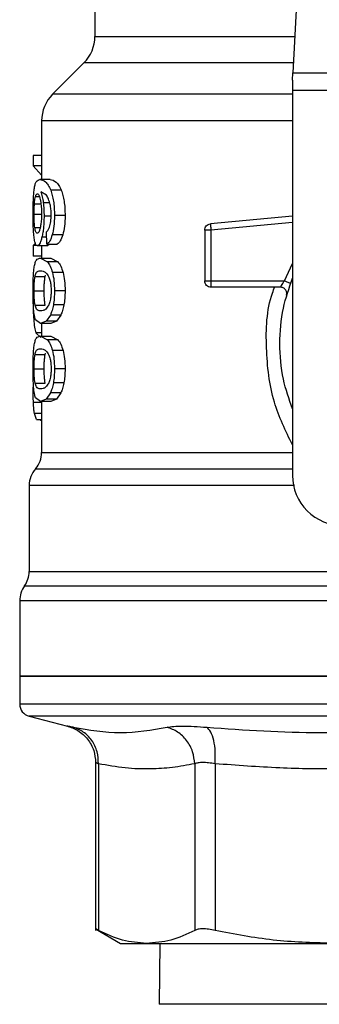
# Model space of a CAD drawing. Extents: x 0.4 to 10.6, y 0.4 to 8.1.
# Drawn here: x 7.2 to 7.3, y 6.6 to 6.7 of the extents above; entities that cross this region are included whole.
import ezdxf

# ---------------------------------------------------------------- set-up
doc = ezdxf.new("R2010")
doc.units = 0
doc.linetypes.add('SLD-SOLID', pattern=[0])
doc.layers.get('0').update_dxf_attribs({"linetype": 'CONTINUOUS'})

msp = doc.modelspace()

# ---------------------------------------------------------------- linework, layer by layer
at = {"color": 7, "linetype": 'SLD-SOLID'}
for p, q in [((7.279314507376089, 6.721165038844873), (7.277776073113102, 6.691421976426844)), ((7.25706701891561, 6.700268065250268), (7.25706701891561, 6.695236745783303)), ((7.255913896487, 6.692452861298157), (7.252642714374677, 6.68918167918583)), ((7.277736310254192, 6.690653227821253), (7.277776073113102, 6.69142197642686)), ((7.277736310254192, 6.690653227821253), (7.277736310254192, 6.689566053116856)), ((7.277776073113102, 6.691421976426844), (7.31312961826083, 6.691421976426844)), ((7.313169381120924, 6.689566053116856), (7.277736310254192, 6.689566053116856)), ((7.277736310254192, 6.689566053116856), (7.277736310254192, 6.649314645144088)), ((7.251489591094087, 6.686399439568667), (7.251489591094087, 6.680259276390807)), ((7.250612225223355, 6.682791775228339), (7.250612225223355, 6.681680174709704)), ((7.251489591094087, 6.682791775228339), (7.250612225223355, 6.682791775228339)), ((7.251489591094087, 6.681680174710545), (7.250612225223355, 6.681680174710545)), ((7.250612225223355, 6.681680174710545), (7.251489591094087, 6.680727391541197)), ((7.252389526719538, 6.680259276390807), (7.251318245194341, 6.680259276390807)), ((7.252008354493652, 6.678613957569022), (7.251421733333636, 6.678977376582408)), ((7.253541991889749, 6.679135303832695), (7.25244199605366, 6.679135303832695)), ((7.253942172084379, 6.676492352873615), (7.252831846835428, 6.676492352873615)), ((7.277736310254192, 6.676436254942862), (7.269143917818752, 6.675617931853774)), ((7.269143917818756, 6.675617931853737), (7.269162138908181, 6.67542661041477)), ((7.252031545111806, 6.673513189138025), (7.25200427360472, 6.674795088868079)), ((7.253705687811412, 6.674467431906074), (7.252601489689233, 6.674467431906074)), ((7.268549958548149, 6.674964719505873), (7.268549958548158, 6.669655852492795)), ((7.269206128509565, 6.674964719600242), (7.269206128509576, 6.669655852492913)), ((7.250832790098892, 6.673606018100997), (7.250612225223355, 6.673351550554111)), ((7.250612225223355, 6.673351550554402), (7.250612225223355, 6.672262293561804)), ((7.251009425912935, 6.673351550554402), (7.250612225223355, 6.673351550554402)), ((7.252107648578342, 6.673326991737184), (7.251043166195402, 6.673326991737184)), ((7.251489591094087, 6.673326991737184), (7.251489591094087, 6.672045092007132)), ((7.252031545111806, 6.673513189138218), (7.253120874040547, 6.673513189138218)), ((7.252314648004254, 6.673513189138218), (7.252107648578337, 6.673326991736988)), ((7.251489591094087, 6.672262293561622), (7.250612225223355, 6.672262293561622)), ((7.251372205503269, 6.672045092006935), (7.252098812591688, 6.671665534820951)), ((7.251372205503277, 6.672045092007132), (7.252444831098421, 6.672045092007132)), ((7.252444831098461, 6.672045092006935), (7.25318987530548, 6.671665534820951)), ((7.253189875305507, 6.671665534820653), (7.252098812591727, 6.671665534820656)), ((7.250798266105436, 6.670118661127153), (7.251856768369809, 6.670118661127152)), ((7.251856768369809, 6.670118661127152), (7.251909103882399, 6.670270967139663)), ((7.253731744715481, 6.670525103114345), (7.252626874753013, 6.670525103114345)), ((7.269206126527161, 6.669655843249682), (7.269206126527157, 6.669191871665776)), ((7.276480624827944, 6.668999684514167), (7.269206126527157, 6.668999684514167)), ((7.269206128509576, 6.669655852493169), (7.276893625758395, 6.669655852493169)), ((7.250698299120907, 6.668621918097513), (7.251754379830899, 6.668621918097513)), ((7.253942172084376, 6.668621918097513), (7.252831846835425, 6.668621918097513)), ((7.250799176027466, 6.667132336386309), (7.251857700384996, 6.667132336386305)), ((7.253823358433851, 6.667140298434085), (7.252716119921908, 6.667140298434085)), ((7.252404013655145, 6.666089295477027), (7.251958099974839, 6.665435072182669)), ((7.253503013516397, 6.666089295477538), (7.252404013655111, 6.666089295477538)), ((7.253503013516342, 6.666089295477027), (7.253045542254624, 6.665435072182669)), ((7.251372205503265, 6.66519874418809), (7.250859004058862, 6.665581522835977)), ((7.251958099974839, 6.665435072182669), (7.251372205503265, 6.66519874418809)), ((7.252444831098417, 6.665198744188286), (7.251372205503273, 6.665198744188286)), ((7.251489591094087, 6.665198744188286), (7.251489591094087, 6.663888199185591)), ((7.253045542254585, 6.66543507218161), (7.251958099974796, 6.66543507218161)), ((7.253045542254624, 6.665435072182669), (7.252444831098458, 6.66519874418809)), ((7.250895047113881, 6.664229723203416), (7.251390062519684, 6.663749332316265)), ((7.251372205503265, 6.663888199185396), (7.252098812565075, 6.663508641718298)), ((7.251372205503273, 6.663888199185592), (7.252444831098417, 6.663888199185592)), ((7.252444831098458, 6.663888199185396), (7.25318987527818, 6.663508641718298)), ((7.253189875278207, 6.663508641718522), (7.252098812565084, 6.663508641718527)), ((7.250798266105436, 6.661961768305606), (7.251856768369809, 6.661961768305606)), ((7.251856768369809, 6.661961768305606), (7.251909103882396, 6.662114074318114)), ((7.253731744665084, 6.662368210165766), (7.252626874703929, 6.662368210165766)), ((7.250698299120907, 6.660465025275977), (7.251754379830899, 6.660465025275977)), ((7.253942172084376, 6.660465025275977), (7.252831846835425, 6.660465025275977)), ((7.250799176027457, 6.658975443564774), (7.251857700384987, 6.65897544356477)), ((7.25382335843384, 6.658983405612537), (7.252716119921898, 6.658983405612537)), ((7.252404013655136, 6.657932402655492), (7.251958099934786, 6.657278178696253)), ((7.253503013516388, 6.657932402656003), (7.252404013655101, 6.657932402656003)), ((7.253503013516333, 6.657932402655492), (7.253045542213542, 6.657278178696253)), ((7.251372205503257, 6.657041850115005), (7.250859004084719, 6.657424629325112)), ((7.251958099934786, 6.657278178696253), (7.251372205503257, 6.657041850115005)), ((7.252444831098408, 6.657041850115203), (7.251372205503264, 6.657041850115203)), ((7.251489591094087, 6.657041850115203), (7.251489591094087, 6.651709553373061)), ((7.2530455422135, 6.657278178695822), (7.251958099934761, 6.657278178695822)), ((7.253045542213542, 6.657278178696253), (7.25244483109845, 6.657041850115005)), ((7.250967563195433, 6.655174927938956), (7.250736175580094, 6.655798035049441)), ((7.250967563195399, 6.655174927938114), (7.251489591094087, 6.655174927938114)), ((7.25136486892514, 6.655174927938114), (7.251364816658785, 6.655052035813733)), ((7.251489591094087, 6.655052035813628), (7.251364816658785, 6.655052035813628)), ((7.250177255136081, 6.648246020292442), (7.250177255136081, 6.639246964205641)), ((7.254576590803814, 6.637734722258646), (7.25453500918607, 6.637739823798257)), ((7.249193003167577, 6.636186800482938), (7.249193003167577, 6.628314022823228)), ((7.249193003167581, 6.628317269816002), (7.249193003167581, 6.625395123593675)), ((7.295452845687265, 6.628317269816011), (7.249193003167577, 6.628317269816011)), ((7.250177226353952, 6.624126112859088), (7.254187690960903, 6.623090518578934)), ((7.257140652449602, 6.619280132206981), (7.257140652449602, 6.601714230277957)), ((7.257440376401845, 6.61915180179501), (7.25744033932945, 6.601719447730312)), ((7.267508598017935, 6.619151817166678), (7.267508598017938, 6.601719447730327)), ((7.269639384572446, 6.619151801383992), (7.269639291325615, 6.601719447730318)), ((7.257136096133158, 6.601877871073512), (7.25975730762906, 6.600364513910762)), ((7.259757307629062, 6.600364513910765), (7.262474468465728, 6.600364513910765)), ((7.262474468465549, 6.600364513910876), (7.281792754168873, 6.600364513910876)), ((7.263874124451176, 6.600364513910874), (7.263786179020597, 6.593986561154569))]:
    msp.add_line(p, q, dxfattribs=at)
at = {"color": 8, "linetype": 'SLD-SOLID'}
for p, q in [((7.257067018915599, 6.695236745783326), (7.277973388769495, 6.695236745783326)), ((7.277829394744404, 6.692452861298157), (7.255913896487, 6.692452861298157)), ((7.277736310254189, 6.68918167918583), (7.252642714374655, 6.68918167918583)), ((7.250849961328806, 6.678498918103799), (7.251251232965591, 6.678498918103799)), ((7.250733157518717, 6.677703655404384), (7.251416304650758, 6.677703655404385)), ((7.252325175485856, 6.677839447102858), (7.251658873463897, 6.677839447102858)), ((7.250698299120909, 6.676635582052749), (7.251453582354543, 6.676635582052749)), ((7.252421176200323, 6.676427900071515), (7.251741617269549, 6.676427900071515)), ((7.250774164017347, 6.675232165777921), (7.251339910862294, 6.67523216577792)), ((7.277736310254192, 6.675777123859495), (7.269206128509565, 6.674964719600243)), ((7.252016157272411, 6.674236495961135), (7.251518374271255, 6.674236495961135)), ((7.276893625758395, 6.669655843249625), (7.277736310254192, 6.671471573049279)), ((7.251489591094087, 6.664229723204188), (7.250895047113903, 6.664229723204188)), ((7.251489591094087, 6.656923323440883), (7.250629622466256, 6.656923323440883)), ((7.251489591094087, 6.655798035049921), (7.250736175580045, 6.655798035049921)), ((7.250177255136095, 6.639246964205381), (7.289612950675124, 6.639246964205381)), ((7.295452845687251, 6.636186800482941), (7.249193003167566, 6.636186800482941)), ((7.295452845687263, 6.624126112859088), (7.25017722635372, 6.624126112859088)), ((7.307571154378825, 6.593986561154569), (7.263786179020597, 6.593986561154569))]:
    msp.add_line(p, q, dxfattribs=at)
at = {"color": 7, "linetype": 'SLD-SOLID'}
for centre, radius, start, end in [((7.253130011041583, 6.695236745783326), 0.003937007874015741, 315.000009881634, 0), ((7.255426598968106, 6.68639779384868), 0.003937007874015747, 134.9999923468854, 179.9904910354242), ((7.24886491917808, 6.65171415580649), 0.002624671916010321, 319.8723642945782, 359.6190752907053), ((7.252801927052096, 6.648242041225059), 0.002624671916011465, 137.3713270394722, 179.9101254577612), ((7.282985654086212, 6.649314645144071), 0.005249343832019804, 179.9999999998158, 270.0000000000008), ((7.247552583220089, 6.639246964205381), 0.002624671916008857, 325.3550124636745, 2.32663936058787e-10), ((7.251817675083591, 6.636186800474149), 0.002624671916015231, 143.39683949931, 179.9999998080716), ((7.250505339125598, 6.625396769254595), 0.001312335958004651, 179.9529239030769, 255.5211899771452)]:
    msp.add_arc(centre, radius, start, end, dxfattribs=at)
for points, knots in [([(7.251500978860477, 6.686397793885563), (7.251495933777703, 6.686397793885583), (7.251481027463988, 6.686397793885646), (7.25150023093606, 6.686397793885709), (7.251512934940323, 6.68639779388575)], [0, 0, 0, 0, 0.338452743569698, 1, 1, 1, 1]), ([(7.250711377532295, 6.679244412858655), (7.250738194748721, 6.67940969024999), (7.250795954459097, 6.67976566956206), (7.25097565352086, 6.680184326309709), (7.251177132744277, 6.680228404684281), (7.251318245194317, 6.680259276390675)], [0, 0, 0, 0, 0.2061429110352315, 0.44399667168812, 1, 1, 1, 1]), ([(7.251318245194317, 6.680259276390675), (7.251502197107113, 6.680224068107485), (7.251767679867756, 6.680173254870065), (7.25217937634668, 6.679718041155137), (7.252357498624167, 6.679322798543251), (7.252441996053705, 6.679135303833326)], [0, 0, 0, 0, 0.5425266262545368, 0.7829843368878817, 1, 1, 1, 1]), ([(7.252389526719587, 6.680259276390675), (7.252588246831499, 6.68022155985886), (7.252867073550574, 6.680168639312874), (7.253290325137153, 6.679688446594851), (7.253461776575818, 6.679311610476113), (7.253541991889714, 6.679135303833326)], [0, 0, 0, 0, 0.5689797760906459, 0.7983427679251723, 0.9999999999999999, 0.9999999999999999, 0.9999999999999999, 0.9999999999999999]), ([(7.25059686588444, 6.676614097785426), (7.250597928088162, 6.676873035865034), (7.250599991320855, 6.677375999185063), (7.250620127301872, 6.678088735164446), (7.250654339366942, 6.678730291892228), (7.250692111871297, 6.679070759302485), (7.250711377532295, 6.679244412858655)], [0, 0, 0, 0, 0.2601097560741862, 0.5052391934202132, 0.7476499338046078, 1, 1, 1, 1]), ([(7.250733157518717, 6.677703655404384), (7.250740658804258, 6.677795694636397), (7.250755660417859, 6.677979761352327), (7.250792508205206, 6.678266095334286), (7.250827789023972, 6.678409067159333), (7.250849961328806, 6.678498918103799)], [0, 0, 0, 0, 0.270921983217539, 0.5418093853477993, 1, 1, 1, 1]), ([(7.250849961328806, 6.678498918103799), (7.250863995770742, 6.678541746088539), (7.250892065135234, 6.678627403524689), (7.250954133520366, 6.678744752104814), (7.251006905943322, 6.678764037500783), (7.251041982174618, 6.678776855919415)], [0, 0, 0, 0, 0.2511151657706732, 0.5022389311165452, 1, 1, 1, 1]), ([(7.251041982174618, 6.678776855919415), (7.251070023145868, 6.678769409087708), (7.2511428287938, 6.678750074115225), (7.251252531588843, 6.67855589537175), (7.251319162179794, 6.678276760499043), (7.251344652599175, 6.678169973738368)], [0, 0, 0, 0, 0.2788986175884772, 0.7241330687253923, 0.9999999999999999, 0.9999999999999999, 0.9999999999999999, 0.9999999999999999]), ([(7.251421733333636, 6.678977376582408), (7.251469377416973, 6.678818176797578), (7.25156180404367, 6.678509338888393), (7.251627191794835, 6.678058087430686), (7.25165887346392, 6.677839447102749)], [0, 0, 0, 0, 0.5154800628273966, 0.9999999999999999, 0.9999999999999999, 0.9999999999999999, 0.9999999999999999]), ([(7.25238077390149, 6.677653125412854), (7.252328242908778, 6.677849844832777), (7.252217843929106, 6.678263269786698), (7.252080399127022, 6.678493354004218), (7.252008354493652, 6.678613957569022)], [0, 0, 0, 0, 0.4758286070012871, 1, 1, 1, 1]), ([(7.252441996053705, 6.679135303833326), (7.252499993563217, 6.678966078025543), (7.252613362410977, 6.67863528908304), (7.252739387683747, 6.677992810329094), (7.252818788825576, 6.677269869269237), (7.252827401007583, 6.676757071928273), (7.252831846835394, 6.676492352873615)], [0, 0, 0, 0, 0.2531579373356597, 0.4948526910565355, 0.7392300868114436, 1, 1, 1, 1]), ([(7.253541991889714, 6.679135303833326), (7.253601519696883, 6.678966074433363), (7.253717844230454, 6.67863537972188), (7.253847235957217, 6.677992874994791), (7.253928762754658, 6.677269889092452), (7.253937607093192, 6.676757052603436), (7.253942172084317, 6.676492352873615)], [0, 0, 0, 0, 0.2533672927029056, 0.4951103282147024, 0.7394020071244124, 1, 1, 1, 1]), ([(7.250698299120909, 6.676635582052749), (7.250698775219783, 6.676735694389842), (7.250699727546649, 6.676935946214381), (7.250708889834804, 6.677305206305746), (7.250723717409953, 6.677548659037958), (7.250733157518717, 6.677703655404384)], [0, 0, 0, 0, 0.2664548030753265, 0.5329818683919672, 1, 1, 1, 1]), ([(7.251344652599175, 6.678169973738368), (7.251365060729996, 6.678062401187042), (7.251415556265933, 6.677796236015962), (7.25146809820759, 6.67728117898961), (7.251474366828597, 6.676874454726591), (7.251477275814755, 6.676685712218497)], [0, 0, 0, 0, 0.2666086982621249, 0.6596659548231041, 1, 1, 1, 1]), ([(7.25165887346392, 6.677839447102749), (7.251682881000821, 6.677613940298884), (7.25173066600481, 6.677165087775318), (7.251737978583897, 6.67667283929876), (7.251741617269553, 6.676427900071515)], [0, 0, 0, 0, 0.5024073432240269, 1, 1, 1, 1]), ([(7.252486371578028, 6.676571128937788), (7.252482045475495, 6.676769811191112), (7.25247352564585, 6.677161096173182), (7.252411369234682, 6.677490823359859), (7.25238077390149, 6.677653125412854)], [0, 0, 0, 0, 0.5077686658755195, 1, 1, 1, 1]), ([(7.250637100050644, 6.674924955477407), (7.250625154537675, 6.675185381179098), (7.250600807976497, 6.675716163766313), (7.250598196204274, 6.676311076085616), (7.25059686588444, 6.676614097785426)], [0, 0, 0, 0, 0.4906447723852137, 1, 1, 1, 1]), ([(7.250774164017347, 6.675232165777921), (7.250761887836616, 6.675332147577242), (7.250732370431719, 6.675572548343386), (7.25070345444661, 6.676055598221303), (7.250699978632785, 6.676446633809791), (7.250698299120909, 6.676635582052749)], [0, 0, 0, 0, 0.2689923511128882, 0.6467773908246843, 1, 1, 1, 1]), ([(7.251477275814755, 6.676685712218497), (7.251475491211759, 6.676538115237392), (7.251471204531435, 6.676183582001253), (7.25142708587801, 6.675657474356165), (7.251371219962516, 6.675365517760202), (7.251344289065334, 6.675224776254441)], [0, 0, 0, 0, 0.2697626291180446, 0.6479794991383455, 1, 1, 1, 1]), ([(7.251741617269553, 6.676427900071515), (7.251738956828713, 6.676220712651438), (7.251733723221103, 6.675813134462756), (7.251687753472395, 6.675229359293134), (7.251615886916115, 6.674689648684751), (7.251551476629729, 6.674390326512096), (7.251518374271277, 6.67423649596099)], [0, 0, 0, 0, 0.2510844720345923, 0.4939322777390772, 0.7399167728809527, 0.9999999999999999, 0.9999999999999999, 0.9999999999999999, 0.9999999999999999]), ([(7.252316891393377, 6.675286180192053), (7.252342482267744, 6.6753747445684), (7.252392349701867, 6.675547324767876), (7.252446400141695, 6.675862872728349), (7.252480570222123, 6.676207023115131), (7.252484411886903, 6.676448134423959), (7.252486371578028, 6.676571128937788)], [0, 0, 0, 0, 0.2583012753117607, 0.5033365271297381, 0.7466444743715842, 0.9999999999999999, 0.9999999999999999, 0.9999999999999999, 0.9999999999999999]), ([(7.252831846835394, 6.676492352873615), (7.252823029454995, 6.676106837284738), (7.252805955402539, 6.675360321529552), (7.252668136276466, 6.67475847359329), (7.252601489689189, 6.674467431905859)], [0, 0, 0, 0, 0.5164198962969454, 1, 1, 1, 1]), ([(7.253942172084317, 6.676492352873615), (7.253933104239954, 6.676106809584888), (7.253915538890803, 6.675359972496809), (7.253774107430981, 6.674758434877473), (7.253705687811386, 6.674467431905859)], [0, 0, 0, 0, 0.5162347918710898, 0.9999999999999999, 0.9999999999999999, 0.9999999999999999, 0.9999999999999999]), ([(7.251030207510339, 6.674644698683811), (7.251000245821832, 6.674652115805454), (7.250921127217648, 6.674671701894912), (7.250833055301729, 6.674864753271721), (7.250788271798254, 6.675144149780401), (7.250774164017347, 6.675232165777921)], [0, 0, 0, 0, 0.2945335438879333, 0.777762670889318, 1, 1, 1, 1]), ([(7.251344289065334, 6.675224776254441), (7.251315609873427, 6.675113075534005), (7.251245367615682, 6.674839493530012), (7.251132003713493, 6.674669032322614), (7.251059336545703, 6.674651661766945), (7.251030207510339, 6.674644698683811)], [0, 0, 0, 0, 0.2924959358260149, 0.7163930901336696, 1, 1, 1, 1]), ([(7.252004273604718, 6.674795088868077), (7.252066422505775, 6.67484986104264), (7.252175668173412, 6.674946139861351), (7.252274349155504, 6.675183746069399), (7.252316891393377, 6.675286180192053)], [0, 0, 0, 0, 0.5688912192338763, 1, 1, 1, 1]), ([(7.250777659934037, 6.673756678616988), (7.250746673340888, 6.673909186498999), (7.250686289047235, 6.674206382150285), (7.250653206213171, 6.674689669954295), (7.250637100050644, 6.674924955477407)], [0, 0, 0, 0, 0.513156505999312, 0.9999999999999999, 0.9999999999999999, 0.9999999999999999, 0.9999999999999999]), ([(7.251518374271277, 6.67423649596099), (7.25148218679734, 6.674096510655044), (7.25140990053981, 6.673816883127193), (7.251243186546851, 6.673420327969793), (7.251124241538379, 6.673364824222699), (7.251043166195378, 6.673326991736988)], [0, 0, 0, 0, 0.2419428937913141, 0.483292820021698, 1, 1, 1, 1]), ([(7.252601489689189, 6.674467431905859), (7.252518282570486, 6.674228484461588), (7.252343304343098, 6.673725996202303), (7.252138801199934, 6.673586402217061), (7.252031545111804, 6.673513189138024)], [0, 0, 0, 0, 0.4755284125673724, 1, 1, 1, 1]), ([(7.253705687811386, 6.674467431905859), (7.253620282783206, 6.674228486773681), (7.253440643222731, 6.673725893431849), (7.253230900144183, 6.673586376380539), (7.253120874040485, 6.673513189138024)], [0, 0, 0, 0, 0.4754243884457597, 1, 1, 1, 1]), ([(7.251043166195378, 6.673326991736988), (7.250991724578827, 6.673343971504614), (7.250890127260761, 6.67337750658706), (7.25081483137013, 6.673631358941581), (7.250777659934037, 6.673756678616988)], [0, 0, 0, 0, 0.5063284890801084, 1, 1, 1, 1]), ([(7.250701167026556, 6.671009322492907), (7.250730923264944, 6.671180433396513), (7.250795230519171, 6.671550227193556), (7.250992859217408, 6.671969302531285), (7.25121668492516, 6.67201402059934), (7.251372205503269, 6.672045092006935)], [0, 0, 0, 0, 0.2081223222058795, 0.4497804766102046, 1, 1, 1, 1]), ([(7.252098812591688, 6.671665534820951), (7.25219922729495, 6.671529612262526), (7.252389173484203, 6.671272498800369), (7.252550726460322, 6.670764533496016), (7.252626874753032, 6.670525103114652)], [0, 0, 0, 0, 0.5286481590131559, 1, 1, 1, 1]), ([(7.25318987530548, 6.671665534820951), (7.253292893252389, 6.671529628572781), (7.253487722298606, 6.671272600690744), (7.253653584113409, 6.670764527268116), (7.253731744715465, 6.670525103114652)], [0, 0, 0, 0, 0.5287607207926572, 1, 1, 1, 1]), ([(7.250596865884436, 6.668621918097513), (7.250597819695714, 6.668864653983907), (7.250599654688003, 6.669331642045417), (7.250618002823362, 6.669987768106904), (7.250649274131134, 6.670565805088281), (7.250683702076527, 6.670860053325216), (7.250701167026556, 6.671009322492907)], [0, 0, 0, 0, 0.267081703134486, 0.5138258238769768, 0.7533687359428043, 1, 1, 1, 1]), ([(7.250698299120907, 6.668621918097513), (7.250700089138617, 6.668808127643494), (7.250703672477641, 6.669180890398391), (7.250736953732781, 6.669717849523781), (7.250776523064563, 6.66997652239239), (7.250798266105436, 6.670118661127153)], [0, 0, 0, 0, 0.3101915686463755, 0.620955617847439, 0.9999999999999999, 0.9999999999999999, 0.9999999999999999, 0.9999999999999999]), ([(7.250798266105436, 6.670118661127153), (7.250837941905496, 6.670258487166645), (7.250929069739763, 6.67057964122361), (7.251120605084354, 6.670691402239886), (7.251287856737798, 6.670710560949168), (7.251372205503269, 6.670720223116581)], [0, 0, 0, 0, 0.2765303024612358, 0.6351379816734222, 1, 1, 1, 1]), ([(7.251372205503269, 6.670720223116581), (7.25146262248149, 6.67071044338807), (7.251637479875209, 6.67069153037115), (7.25194442191141, 6.670562397490387), (7.252150860644871, 6.670224491625414), (7.252256183125937, 6.670052096244621)], [0, 0, 0, 0, 0.3440388695343207, 0.6653367680315436, 1, 1, 1, 1]), ([(7.251754379830899, 6.668621918097513), (7.251756212265097, 6.668808084241729), (7.251759880512552, 6.669180759825727), (7.251793959486818, 6.669717770531981), (7.251834488966315, 6.669976458258683), (7.251856768369809, 6.670118661127152)], [0, 0, 0, 0, 0.3100891213845657, 0.6207500557596327, 0.9999999999999999, 0.9999999999999999, 0.9999999999999999, 0.9999999999999999]), ([(7.252256183125937, 6.670052096244621), (7.252302796655531, 6.669924240031865), (7.252388297409653, 6.669689720082296), (7.252470883937022, 6.669178841580315), (7.252479619888395, 6.668821143077141), (7.252484135696724, 6.668636240733838)], [0, 0, 0, 0, 0.3667110067128282, 0.6726387787271294, 1, 1, 1, 1]), ([(7.252626874753032, 6.670525103114652), (7.252686224730855, 6.670250284622312), (7.252809759112396, 6.669678261957221), (7.252824294648602, 6.668983100920336), (7.252831846835392, 6.668621918097513)], [0, 0, 0, 0, 0.4804328728756427, 0.9999999999999999, 0.9999999999999999, 0.9999999999999999, 0.9999999999999999]), ([(7.253731744715465, 6.670525103114652), (7.253792674639286, 6.670250317686845), (7.253919452533268, 6.669678567130635), (7.253934405545142, 6.668983127088389), (7.253942172084313, 6.668621918097513)], [0, 0, 0, 0, 0.4806036912823508, 1, 1, 1, 1]), ([(7.277736310254192, 6.656260967337094), (7.277378830325609, 6.657291556364255), (7.276612459221441, 6.659500949361), (7.276323409666238, 6.663094172761393), (7.276612459236285, 6.666687396113088), (7.27737883033607, 6.668896789060092), (7.277736310254192, 6.669927378039786)], [0, 0, 0, 0, 0.2332289998397632, 0.5000000051460445, 0.766771010452333, 1, 1, 1, 1]), ([(7.276480632636081, 6.668999684514167), (7.276482001947293, 6.669002155871918), (7.276484761932704, 6.669007137143731), (7.276506873528118, 6.669046908761182), (7.276542057417775, 6.669108957258193), (7.276605902388352, 6.669217559959719), (7.276720466336553, 6.669401504758429), (7.276832131944245, 6.669565520449192), (7.276893625758395, 6.669655843249682)], [0, 0, 0, 0, 0.1146388367257577, 0.2310661842655815, 0.3505615828796615, 0.4743094391375873, 0.7105042607341902, 1, 1, 1, 1]), ([(7.250652726744341, 6.66671697217183), (7.250636061180963, 6.666990941907552), (7.250600965837268, 6.667567883821797), (7.250598277580932, 6.668258992826312), (7.250596865884436, 6.668621918097513)], [0, 0, 0, 0, 0.4748653702524782, 0.9999999999999999, 0.9999999999999999, 0.9999999999999999, 0.9999999999999999]), ([(7.250799176027466, 6.667132336386309), (7.250782437241736, 6.667236799066675), (7.250748883230345, 6.667446201470374), (7.250712466646561, 6.667895976937378), (7.250699131156845, 6.668316974009193), (7.250698436303904, 6.668571640047742), (7.250698299120907, 6.668621918097513)], [0, 0, 0, 0, 0.2859433015073375, 0.5731924017928578, 0.9157364924372794, 1, 1, 1, 1]), ([(7.251857700384996, 6.667132336386305), (7.25184055922499, 6.667236772219479), (7.251806198613178, 6.66744612089379), (7.251768898932738, 6.667895818210408), (7.251755233221576, 6.668316856686521), (7.251754520640143, 6.66857158304268), (7.251754379830899, 6.668621918097513)], [0, 0, 0, 0, 0.2859142315581516, 0.5731343689636503, 0.9156494629453021, 1, 1, 1, 1]), ([(7.252484135696724, 6.668636240733838), (7.252481196379308, 6.668494545738683), (7.252474578246048, 6.668175506918598), (7.252403258183082, 6.667672199274071), (7.252307182109949, 6.667335505881172), (7.252241223618446, 6.667169738702068), (7.25222701276087, 6.667134023910545)], [0, 0, 0, 0, 0.2329685141375909, 0.5245492248116072, 0.8975634054529251, 0.9999999999999999, 0.9999999999999999, 0.9999999999999999, 0.9999999999999999]), ([(7.252831846835392, 6.668621918097513), (7.252827566993403, 6.668354315766461), (7.252819283361234, 6.667836371579608), (7.25274973517118, 6.667367110107467), (7.252716119921877, 6.667140298433982)], [0, 0, 0, 0, 0.5166624857359706, 1, 1, 1, 1]), ([(7.253942172084313, 6.668621918097513), (7.2539377738387, 6.668354303695589), (7.253929259428439, 6.667836238309955), (7.253857870396519, 6.66736709754132), (7.25382335843381, 6.667140298433982)], [0, 0, 0, 0, 0.5165649150550246, 1, 1, 1, 1]), ([(7.25059626645885, 6.667659485247185), (7.250598491878651, 6.667291834617276), (7.250602972568496, 6.666551601945878), (7.250641036897907, 6.665929902028565), (7.25066019585442, 6.665616981195242)], [0, 0, 0, 0, 0.496669012477791, 1, 1, 1, 1]), ([(7.251372205503267, 6.666523613078837), (7.251288804538818, 6.666533116688185), (7.251133104275965, 6.66655085886279), (7.25093966180133, 6.666662822031375), (7.250846629581259, 6.666973742928155), (7.250799176027466, 6.667132336386309)], [0, 0, 0, 0, 0.3610843915251278, 0.674104131095591, 1, 1, 1, 1]), ([(7.25222701276087, 6.667134023910545), (7.252126702944829, 6.666974804825474), (7.251924869784227, 6.666654440454002), (7.251628495147779, 6.66654963630619), (7.251457994673713, 6.666532323969562), (7.251372205503267, 6.666523613078837)], [0, 0, 0, 0, 0.3292643347956022, 0.6625120450733082, 1, 1, 1, 1]), ([(7.252716119921877, 6.667140298433982), (7.252673696840557, 6.666934929053687), (7.252587576475971, 6.666518021904205), (7.252465801838119, 6.666233606981985), (7.252404013655145, 6.666089295477027)], [0, 0, 0, 0, 0.4926022030335196, 1, 1, 1, 1]), ([(7.25382335843381, 6.667140298433982), (7.253779802198232, 6.666934921919593), (7.253691353119743, 6.666517866515236), (7.253566422683846, 6.66623358447551), (7.253503013516342, 6.666089295477027)], [0, 0, 0, 0, 0.4924441986459526, 1, 1, 1, 1]), ([(7.250859004058862, 6.665581522835977), (7.250813592141595, 6.665716035933352), (7.250727180706069, 6.665971992310901), (7.250676685253971, 6.666477245409702), (7.250652726744341, 6.66671697217183)], [0, 0, 0, 0, 0.5255313372692944, 1, 1, 1, 1]), ([(7.25066019585442, 6.665616981195242), (7.250686946788638, 6.665328239347647), (7.250742708288124, 6.664726365848415), (7.250842913955863, 6.66439968348348), (7.250895047113881, 6.664229723203416)], [0, 0, 0, 0, 0.4797384300261255, 0.9999999999999999, 0.9999999999999999, 0.9999999999999999, 0.9999999999999999]), ([(7.250701167008715, 6.662852429258254), (7.250730923256756, 6.663023540169764), (7.25079523052459, 6.663393333942144), (7.250992859223239, 6.663812409547542), (7.251216684930008, 6.663857127711793), (7.251372205503265, 6.663888199185396)], [0, 0, 0, 0, 0.2081223668850089, 0.4497805224013651, 0.9999999999999999, 0.9999999999999999, 0.9999999999999999, 0.9999999999999999]), ([(7.250596865884436, 6.660465025275977), (7.250597819695405, 6.660707761169638), (7.250599654686982, 6.661174749215802), (7.250618002818435, 6.661830875220978), (7.250649274120752, 6.662408912075576), (7.250683702061683, 6.662703160169423), (7.250701167008715, 6.662852429258254)], [0, 0, 0, 0, 0.2670817512781318, 0.5138258842330873, 0.7533687769219478, 1, 1, 1, 1]), ([(7.252098812565075, 6.663508641718298), (7.252199227265501, 6.663372719065792), (7.25238917341363, 6.663115605474081), (7.252550726415245, 6.66260764039202), (7.252626874703893, 6.662368210165994)], [0, 0, 0, 0, 0.5286482585491138, 1, 1, 1, 1]), ([(7.25318987527818, 6.663508641718298), (7.253292893222373, 6.663372735375609), (7.253487722226473, 6.663115707363601), (7.253653584067335, 6.662607634163572), (7.253731744665023, 6.662368210165994)], [0, 0, 0, 0, 0.5287608211515398, 0.9999999999999999, 0.9999999999999999, 0.9999999999999999, 0.9999999999999999]), ([(7.250698299120907, 6.660465025275977), (7.250700089138616, 6.660651234821956), (7.25070367247764, 6.661023997576846), (7.250736953732789, 6.661560956702233), (7.250776523064566, 6.661819629570842), (7.250798266105436, 6.661961768305606)], [0, 0, 0, 0, 0.3101915686439353, 0.620955617842201, 1, 1, 1, 1]), ([(7.250798266105436, 6.661961768305606), (7.250837941905496, 6.6621015943451), (7.250929069739759, 6.662422748402063), (7.251120605084351, 6.66253450941834), (7.251287856737794, 6.662553668127621), (7.251372205503267, 6.662563330295035)], [0, 0, 0, 0, 0.2765303024600987, 0.6351379816728216, 1, 1, 1, 1]), ([(7.251372205503267, 6.662563330295035), (7.251462622481488, 6.662553550566524), (7.251637479875205, 6.662534637549606), (7.251944421911405, 6.662405504668842), (7.252150860644869, 6.662067598803871), (7.252256183125936, 6.661895203423078)], [0, 0, 0, 0, 0.3440388695345115, 0.665336768031437, 1, 1, 1, 1]), ([(7.251754379830899, 6.660465025275977), (7.251756212265096, 6.660651191420191), (7.251759880512551, 6.661023867004183), (7.251793959486827, 6.661560877710433), (7.251834488966318, 6.661819565437134), (7.251856768369809, 6.661961768305606)], [0, 0, 0, 0, 0.3100891213820977, 0.6207500557544566, 1, 1, 1, 1]), ([(7.252256183125936, 6.661895203423078), (7.252302796655534, 6.66176734721032), (7.25238829740966, 6.661532827260746), (7.25247088393703, 6.661021948758764), (7.252479619888397, 6.660664250255591), (7.252484135696724, 6.660479347912289)], [0, 0, 0, 0, 0.3667110067169146, 0.6726387787317938, 1, 1, 1, 1]), ([(7.252626874703893, 6.662368210165994), (7.25268622469577, 6.662093391737082), (7.252809759115644, 6.661521369161982), (7.252824294649376, 6.66082620812394), (7.252831846835392, 6.660465025275977)], [0, 0, 0, 0, 0.4804328375757937, 0.9999999999999999, 0.9999999999999999, 0.9999999999999999, 0.9999999999999999]), ([(7.253731744665023, 6.662368210165994), (7.253792674603273, 6.662093424801951), (7.253919452536669, 6.661521674336051), (7.253934405545955, 6.660826234292367), (7.253942172084313, 6.660465025275977)], [0, 0, 0, 0, 0.480603655671329, 1, 1, 1, 1]), ([(7.250652726714316, 6.658560079093628), (7.250636061160548, 6.658834048642859), (7.250600965811167, 6.659410990590517), (7.250598277572563, 6.660102099704756), (7.250596865884436, 6.660465025275977)], [0, 0, 0, 0, 0.4748650195109555, 1, 1, 1, 1]), ([(7.250799176027457, 6.658975443564774), (7.250782437241727, 6.659079906245139), (7.250748883230336, 6.659289308648836), (7.250712466646547, 6.659739084115834), (7.250699131156845, 6.660160081187652), (7.250698436303905, 6.660414747226201), (7.250698299120907, 6.660465025275977)], [0, 0, 0, 0, 0.2859433015060498, 0.5731924017903297, 0.9157364924295056, 1, 1, 1, 1]), ([(7.251857700384987, 6.65897544356477), (7.251840559224981, 6.659079879397943), (7.251806198613167, 6.659289228072253), (7.251768898932726, 6.659738925388863), (7.251755233221576, 6.660159963864978), (7.251754520640143, 6.66041469022114), (7.251754379830899, 6.660465025275977)], [0, 0, 0, 0, 0.2859142315568889, 0.5731343689611702, 0.9156494629376114, 1, 1, 1, 1]), ([(7.252484135696724, 6.660479347912289), (7.252481196379309, 6.660337652917138), (7.25247457824605, 6.660018614097059), (7.252403258183069, 6.659515306452541), (7.252307182109939, 6.659178613059639), (7.252241223618437, 6.659012845880533), (7.252227012760859, 6.658977131089006)], [0, 0, 0, 0, 0.2329685141335189, 0.5245492248016745, 0.8975634054396148, 1, 1, 1, 1]), ([(7.252831846835392, 6.660465025275977), (7.2528275669934, 6.660197422944981), (7.252819283361223, 6.659679478758134), (7.252749735171174, 6.659210217285975), (7.252716119921866, 6.658983405612434)], [0, 0, 0, 0, 0.5166624856333726, 0.9999999999999999, 0.9999999999999999, 0.9999999999999999, 0.9999999999999999]), ([(7.253942172084313, 6.660465025275977), (7.253937773838701, 6.660197410874048), (7.253929259428442, 6.659679345488408), (7.253857870396514, 6.659210204719769), (7.253823358433801, 6.658983405612434)], [0, 0, 0, 0, 0.5165649150608956, 1, 1, 1, 1]), ([(7.251372205503258, 6.658366719005754), (7.25128880453804, 6.658376222652858), (7.251133104266768, 6.658393964898747), (7.250939661790798, 6.658505928756514), (7.250846629577908, 6.658816849952786), (7.250799176027457, 6.658975443564774)], [0, 0, 0, 0, 0.3610843676147008, 0.6741041167004178, 1, 1, 1, 1]), ([(7.252227012760859, 6.658977131089006), (7.252126702771839, 6.658817911650718), (7.251924869532139, 6.658497546995448), (7.251628494937422, 6.658392742293917), (7.251457994603742, 6.658375429916878), (7.251372205503258, 6.658366719005754)], [0, 0, 0, 0, 0.3292649181089974, 0.6625123359178745, 1, 1, 1, 1]), ([(7.252716119921866, 6.658983405612434), (7.252673696840534, 6.658778036232126), (7.252587576475941, 6.658361129082698), (7.252465801838095, 6.658076714160441), (7.252404013655136, 6.657932402655492)], [0, 0, 0, 0, 0.4926022031284368, 1, 1, 1, 1]), ([(7.253823358433801, 6.658983405612434), (7.253779802198227, 6.658778029098041), (7.253691353119748, 6.658360973693684), (7.253566422683842, 6.658076691653967), (7.253503013516333, 6.657932402655492)], [0, 0, 0, 0, 0.492444198653403, 1, 1, 1, 1]), ([(7.250629622466231, 6.656923323440898), (7.250619925288408, 6.657175669625933), (7.250600260809406, 6.65768739131927), (7.250598007818215, 6.658244238916311), (7.250596865848385, 6.65852648731502)], [0, 0, 0, 0, 0.493131693107932, 1, 1, 1, 1]), ([(7.250859004084719, 6.657424629325112), (7.250813592160862, 6.657559142668588), (7.25072718072349, 6.657815099482749), (7.250676685236987, 6.65832035243425), (7.250652726714316, 6.658560079093628)], [0, 0, 0, 0, 0.5255314023113576, 1, 1, 1, 1]), ([(7.250736175580094, 6.655798035049441), (7.250713034680864, 6.655947799537302), (7.250666403223071, 6.656249591456663), (7.250641943853542, 6.656697626271113), (7.250629622466231, 6.656923323440898)], [0, 0, 0, 0, 0.4962508213506606, 1, 1, 1, 1]), ([(7.254109550566254, 6.623109839894564), (7.254515266489938, 6.622972477006766), (7.255350804871282, 6.622689589502905), (7.256345290330806, 6.621765815014321), (7.257016862924987, 6.6205851664814), (7.257100185778083, 6.619705772705909), (7.257140672053671, 6.619278478423232)], [0, 0, 0, 0, 0.2426258745868129, 0.4996679171075488, 0.756890434731671, 1, 1, 1, 1]), ([(7.25478479052368, 6.622963780838833), (7.254615252691472, 6.622999844630881), (7.254276214739326, 6.623071964192889), (7.254143437709517, 6.623099793930423), (7.254276205670875, 6.623071966217879), (7.254615242276388, 6.622999846878357), (7.254784790523184, 6.622963780838946)], [0, 0, 0, 0, 0.2500277935696956, 0.4999999705594466, 0.749955824795465, 1, 1, 1, 1]), ([(7.257440353979939, 6.619151817088014), (7.257416591282306, 6.619575064424251), (7.257367686309846, 6.620446131322516), (7.25679097753225, 6.62161766054861), (7.255910214038823, 6.622538261039049), (7.255152805648104, 6.622824619073177), (7.254784784352842, 6.622963759140703)], [0, 0, 0, 0, 0.2429475834678363, 0.4999998342664373, 0.7570521915521615, 1, 1, 1, 1]), ([(7.254784790522684, 6.62296378083906), (7.256446433888226, 6.622689271381995), (7.259769711779386, 6.622140253928254), (7.263000386554737, 6.622689272351571), (7.264615719645613, 6.622963780833034)], [0, 0, 0, 0, 0.5000013300011722, 1, 1, 1, 1]), ([(7.257440376400626, 6.61915180179501), (7.257416611908237, 6.619575050710603), (7.257367703256358, 6.620446120604766), (7.256790992227765, 6.621617657278467), (7.255910226509924, 6.622538268764563), (7.25515281390503, 6.622824636244133), (7.254784790540756, 6.622963780909233)], [0, 0, 0, 0, 0.242947727923548, 0.4999999854762368, 0.7570522509210295, 1, 1, 1, 1]), ([(7.267508612546242, 6.619151817408589), (7.267458498868211, 6.61957506472454), (7.267355362092542, 6.620446131570822), (7.2667057151915, 6.6216176607073), (7.265767636272945, 6.622538261146712), (7.264992399730392, 6.622824619212229), (7.264615715817322, 6.622963759294949)], [0, 0, 0, 0, 0.2429475893863107, 0.4999998405737462, 0.7570521947161922, 1, 1, 1, 1]), ([(7.264615719622497, 6.622963780838856), (7.264831566137589, 6.622999844339356), (7.265263203528352, 6.623071962044154), (7.266242636008857, 6.623099793900485), (7.267409869092269, 6.623071968448355), (7.26832101233137, 6.622999847208221), (7.268776656583445, 6.62296378083895)], [0, 0, 0, 0, 0.2500259391059362, 0.499987428251374, 0.7499538552170447, 1, 1, 1, 1]), ([(7.268776656582529, 6.622963780839068), (7.272741916462163, 6.622689271392735), (7.28067241604753, 6.622140253896683), (7.288564558012983, 6.622689272319934), (7.292510618957546, 6.622963780833252)], [0, 0, 0, 0, 0.5000012719187042, 1, 1, 1, 1]), ([(7.269639384571882, 6.619151801383992), (7.269655885290982, 6.619575050334525), (7.269689844692, 6.620446120301457), (7.269523882853176, 6.621617657082417), (7.269216355324399, 6.622538268671288), (7.268920440345975, 6.622824636213191), (7.268776656594276, 6.622963780908599)], [0, 0, 0, 0, 0.2429477274065695, 0.4999999849071552, 0.757052250606821, 1, 1, 1, 1]), ([(7.257440376402982, 6.61915180179501), (7.25735493121295, 6.619187965521298), (7.25718520735739, 6.619259799255356), (7.257118519658532, 6.619287771306174), (7.257185235015683, 6.619259790180736), (7.257354923846628, 6.619187969370729), (7.257440339329484, 6.619151817261414)], [0, 0, 0, 0, 0.2517413114326947, 0.500045771620564, 0.7483403498916801, 0.9999999999999999, 0.9999999999999999, 0.9999999999999999, 0.9999999999999999]), ([(7.26750859801792, 6.619151817166678), (7.266729269300534, 6.619006302667168), (7.265191180472243, 6.618719114191936), (7.26276584104188, 6.618564437836028), (7.260186404859944, 6.618651557720606), (7.258372603572925, 6.618981977947425), (7.257440376401845, 6.61915180179501)], [0, 0, 0, 0, 0.2325262800769141, 0.4589155585969172, 0.721902491890593, 1, 1, 1, 1]), ([(7.269639384572896, 6.619151801383992), (7.269407101918064, 6.619187727545965), (7.268944072001776, 6.619259342397203), (7.268346259850895, 6.619286705414136), (7.267843290017734, 6.619259354076331), (7.26762040501984, 6.619187740880031), (7.267508598017935, 6.619151817166678)], [0, 0, 0, 0, 0.2508404619423011, 0.5000228630057292, 0.7491937760006284, 1, 1, 1, 1]), ([(7.293946221731813, 6.619151812079925), (7.292060109563756, 6.619006012552707), (7.288338395961092, 6.618718318059827), (7.282485929994674, 6.618564539434582), (7.276263308157222, 6.618652033660426), (7.271892827756732, 6.61898178158289), (7.269639384572446, 6.619151801383992)], [0, 0, 0, 0, 0.2330998001210724, 0.4599571073140721, 0.7215509819906967, 1, 1, 1, 1]), ([(7.257440339329486, 6.601719447730312), (7.257358546321041, 6.601761978323099), (7.257196554746667, 6.601846210433099), (7.257115756338697, 6.60188822032744), (7.257140725606713, 6.601875235676581), (7.257140762175255, 6.601875216660015)], [0, 0, 0, 0, 0.5045550038884077, 0.9992743999870445, 1, 1, 1, 1]), ([(7.26247446846609, 6.600364513910501), (7.261632718812753, 6.600426289098341), (7.259941792739152, 6.600550384517216), (7.258276595054186, 6.601328620621265), (7.25744033932945, 6.601719447730312)], [0, 0, 0, 0, 0.4978039350617617, 1, 1, 1, 1]), ([(7.267508598017923, 6.601719447730327), (7.266671902927409, 6.601328448368324), (7.26500669933123, 6.600550275350352), (7.263315774408554, 6.60042623111227), (7.26247446846609, 6.600364513910501)], [0, 0, 0, 0, 0.5024581333082169, 1, 1, 1, 1]), ([(7.26963929132557, 6.601719447730318), (7.269406265071129, 6.601763881315429), (7.268944760998984, 6.60185188118702), (7.26834687449719, 6.601886817891222), (7.267843490504999, 6.60185203236659), (7.267620951630292, 6.601763928760515), (7.267508598017938, 6.601719447730327)], [0, 0, 0, 0, 0.25227631116985, 0.4996284439687797, 0.7473764891040858, 1, 1, 1, 1]), ([(7.281792754169148, 6.600364513910501), (7.279760593419653, 6.600426288945202), (7.275678336763707, 6.600550384219969), (7.271658193892864, 6.601328620182072), (7.269639291325615, 6.601719447730318)], [0, 0, 0, 0, 0.4978032791094575, 1, 1, 1, 1])]:
    msp.add_open_spline(points, degree=3, knots=knots, dxfattribs=at)
at = {"color": 8, "linetype": 'SLD-SOLID'}
for points, knots in [([(7.277736310254192, 6.686397793858347), (7.275392781896856, 6.686397793859744), (7.270466506816875, 6.68639779386268), (7.264052121612536, 6.686397793867155), (7.25856460757695, 6.686397793871772), (7.254540062231023, 6.686397793876391), (7.251964707181866, 6.686397793880988), (7.251654841865165, 6.686397793884044), (7.251500978860477, 6.686397793885563)], [0, 0, 0, 0, 0.1539582432312949, 0.3236319520580384, 0.4933056608847791, 0.662979369711517, 0.8326530785382529, 1, 1, 1, 1]), ([(7.277736310254192, 6.652503379788199), (7.277026131781152, 6.653967805610924), (7.275489339112173, 6.657136753916271), (7.274884126884254, 6.662636282772128), (7.275024971886668, 6.666852231675137), (7.275810040189077, 6.668849636832381), (7.2759004344488, 6.669079621866806)], [0, 0, 0, 0, 0.286925917188611, 0.620894131286623, 0.9563490281625182, 1, 1, 1, 1]), ([(7.251533748312209, 6.651714155692521), (7.251576536748916, 6.651714155688548), (7.251664515429066, 6.651714155680378), (7.253392209298685, 6.651714155668012), (7.256273314459854, 6.651714155655422), (7.26032147625541, 6.651714155642833), (7.265397610795022, 6.651714155630244), (7.27121028274355, 6.651714155617867), (7.27559865927133, 6.651714155609679), (7.277736310254192, 6.651714155605691)], [0, 0, 0, 0, 0.1372922245895563, 0.2822909562517835, 0.427289687914013, 0.5722884195762435, 0.7172871512384755, 0.862285882900711, 1, 1, 1, 1]), ([(7.27780920653213, 6.649978108064817), (7.275523002436473, 6.64997810766025), (7.270950594190314, 6.649978106851119), (7.264943921007897, 6.649978105637421), (7.259792981278646, 6.649978104423722), (7.255681825580741, 6.649978103210022), (7.252766597535778, 6.649978101996322), (7.251069379856297, 6.649978100860102), (7.250976031888841, 6.649978100128446), (7.250934300531074, 6.64997809980136)], [0, 0, 0, 0, 0.1468755001411259, 0.2937510038056966, 0.4406265109937073, 0.5875020217051573, 0.7343775359400435, 0.881253053698364, 1, 1, 1, 1]), ([(7.277936368631257, 6.648242016886526), (7.276377204301635, 6.64824201754386), (7.27237179268761, 6.648242019232519), (7.266640436944064, 6.648242021952492), (7.260917483012205, 6.648242025046456), (7.256288364666132, 6.64824202814042), (7.252812447351026, 6.648242031234383), (7.250805357652085, 6.648242034328347), (7.249967274051168, 6.648242036436743), (7.250196960207309, 6.648242037513822), (7.250206717813177, 6.64824203755958)], [0, 0, 0, 0, 0.09538984739244132, 0.2450515287880784, 0.394713210183713, 0.5443748915793455, 0.694036572974976, 0.8436982543706055, 0.9933599357662339, 1, 1, 1, 1]), ([(7.289612950675027, 6.637716901293369), (7.287019899997646, 6.637716900669016), (7.281649837785088, 6.637716899376017), (7.274003407120792, 6.63771689741437), (7.266893531066863, 6.637716895408427), (7.260760097118175, 6.637716893402483), (7.255792869351641, 6.637716891396537), (7.252207812261375, 6.637716889390591), (7.25001512204513, 6.637716887437967), (7.249831181875664, 6.637716886153992), (7.249743031360414, 6.637716885538667)], [0, 0, 0, 0, 0.1188890942517746, 0.2462126321308974, 0.3735361740139871, 0.5008597199010388, 0.6281832697920472, 0.7555068236870081, 0.8828303815859161, 1, 1, 1, 1]), ([(7.295268478229099, 6.625396769254595), (7.292245343646175, 6.625396769254595), (7.286199074480328, 6.625396769254591), (7.277486450181438, 6.625396769254592), (7.269461342397753, 6.625396769254592), (7.262435195535124, 6.625396769254592), (7.256665281981711, 6.625396769254592), (7.252417176523156, 6.625396769254592), (7.24969738734746, 6.625396769254592), (7.24936649744353, 6.625396769254592), (7.249201894756953, 6.625396769254592)], [0, 0, 0, 0, 0.1251584858150253, 0.2503169716300984, 0.3754754574451691, 0.500633943260239, 0.6257924290753062, 0.7509509148903718, 0.8761094007054357, 1, 1, 1, 1])]:
    msp.add_open_spline(points, degree=3, knots=knots, dxfattribs=at)
at = {"color": 7, "linetype": 'SLD-SOLID'}
for points in [[(7.268549958548149, 6.67496471941263), (7.268558643861719, 6.675045500522602), (7.268576014488862, 6.675207062742543), (7.268710686631048, 6.675415217750964), (7.268905136322667, 6.675569017656169), (7.269064323986724, 6.675601627121232), (7.269143917818753, 6.675617931853764)], [(7.269162138908181, 6.67542661041477), (7.269165181721995, 6.675394660869689), (7.269171267349625, 6.67533076177953), (7.269182188296936, 6.675216091832786), (7.269193908503337, 6.675093029665547), (7.269202055171186, 6.675007489653193), (7.269206128505109, 6.674964719647019)], [(7.269206128013962, 6.674964719600243), (7.269120145555292, 6.674964719600242), (7.268948180637951, 6.674964719600242), (7.268731287092043, 6.674964719600242), (7.26857954834552, 6.674964719600242), (7.268559821813938, 6.674964719600242), (7.268549958548149, 6.674964719600243)], [(7.268549958548158, 6.669655852492657), (7.268559821804262, 6.669655852492657), (7.268579548316467, 6.669655852492657), (7.268731286923758, 6.669655852492657), (7.268948180288813, 6.669655852492657), (7.269120145108515, 6.669655852492657), (7.269206127518368, 6.669655852492657)], [(7.269206125422564, 6.668999684514167), (7.269120143219169, 6.669009547874064), (7.268948178812376, 6.669029274593858), (7.268731286212117, 6.669181012977472), (7.268579548193621, 6.669397905833166), (7.268559821763312, 6.669569870273168), (7.268549958548158, 6.669655852493169)], [(7.269206126527157, 6.669191871665776), (7.269206126527159, 6.669163206160875), (7.269206126527162, 6.669105875151073), (7.269206126527161, 6.669046240278866), (7.269206126527162, 6.669006957698596), (7.269206126527159, 6.669002108908975), (7.269206126527157, 6.668999684514167)], [(7.277113032189917, 6.668168538407413), (7.277123216348709, 6.66821793694047), (7.277143584666293, 6.668316734006586), (7.277130261680393, 6.668468809360399), (7.277085090363791, 6.668613631244018), (7.277007417146622, 6.668744345388063), (7.276902149173935, 6.668854063071438), (7.276774617146092, 6.668936217850316), (7.276631601416584, 6.668989611822859), (7.276530950357491, 6.668996326950397), (7.276480624827944, 6.668999684514167)], [(7.276893625758484, 6.669655843249594), (7.276974689345621, 6.669627183342646), (7.277136816519895, 6.669569863528751), (7.277341300234045, 6.669497568772165), (7.27748435675046, 6.6694469917816), (7.277502954709053, 6.669440417148954), (7.277512253688349, 6.669437129832632)], [(7.249193003167581, 6.628317269816011), (7.249365168966185, 6.628317269816011), (7.249709500563394, 6.628317269816011), (7.252460232999966, 6.628317269816011), (7.256735511473543, 6.628317269816011), (7.262532875279341, 6.628317269816011), (7.269586171478939, 6.628317269816011), (7.27763596399982, 6.628317269816011), (7.286369794748754, 6.628317269816011), (7.292425162041095, 6.628317269816011), (7.295452845687265, 6.628317269816012)]]:
    msp.add_open_spline(points, degree=3, dxfattribs=at)

doc.saveas('drawing.dxf')
